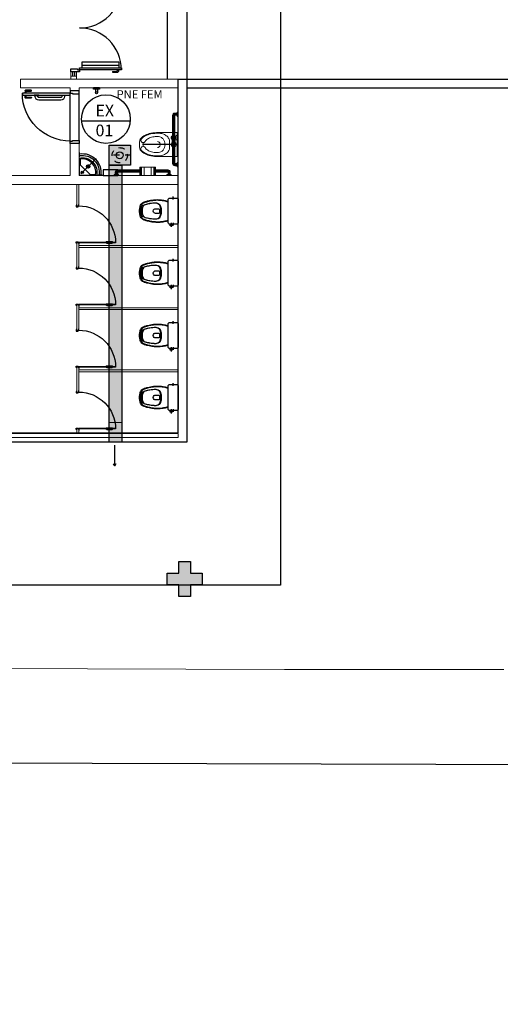
# Model space of a CAD drawing. Units: millimetres. Extents: x 2950 to 3452, y 1204 to 1430.
# Drawn here: x 3173 to 3181, y 1275 to 1292 of the extents above; entities that cross this region are included whole.
import ezdxf

# ---------------------------------------------------------------- set-up
doc = ezdxf.new("R2010")
doc.units = ezdxf.units.MM
for name, pattern in [('0149-11_REF-PE$0$HIDDEN2', [4.7625, 3.175, -1.5875]), ('CENTER2', [28.575, 19.05, -3.175, 3.175, -3.175]), ('CONTINU', [0]), ('CONTINUO', [0]), ('HIDDEN', [0.375, 0.25, -0.125])]:
    doc.linetypes.add(name, pattern=pattern)
for name, color, linetype in [('0149-11_REF-PE$0$ARQ-detalhe bloco', 1, 'Continuous'), ('A-SIMB', 2, 'Continuous'), ('AC EQUIPAMENTOS', 2, 'HIDDEN'), ('AC-DUTOS', 2, 'Continuous'), ('BASE ELETRICA', 253, 'Continuous'), ('BASE ELÉTRICA 2', 30, 'Continuous'), ('DETALHE', 7, 'Continuous'), ('E.2', 7, 'CONTINUO'), ('Passeio', 1, 'Continuous'), ('PILAR', 143, 'CONTINUO'), ('TR txt', 3, 'Continuous'), ('TUB', 1, 'Continuous')]:
    doc.layers.add(name, color=color, linetype=linetype)
for name, color, linetype, lineweight in [('A-DUTO-VC', 2, 'Continuous', 30), ('ARQ-GRADIL', 32, 'Continuous', 15), ('EIXO', 2, 'CENTER2', 25)]:
    doc.layers.add(name, color=color, linetype=linetype, lineweight=lineweight)
doc.styles.add('80100 MET', font='romans.shx', dxfattribs={"height": 0.2})
doc.styles.add('ROMANS', font='romans', dxfattribs={"height": 0.2})

# ---------------------------------------------------------------- blocks, each defined once
blk = doc.blocks.new('0149-11_REF-PE$0$Bacia caixa acop PLAN')
for points in [[(0, -0.185), (0.205, -0.185, 0.059373), (0.21, -0.184, 0.333509), (0.222, -0.169), (0.222, -0.151), (0.222, -0.119), (0.222, -0.109), (0.225, -0.109, 0.252251), (0.225, -0.109, 0.160103), (0.228, -0.1, 0.160103), (0.225, -0.091, 0.252251), (0.225, -0.091), (0.222, -0.091), (0.222, -0.032, 0.327853), (0.207, -0.015, 0.087637), (0.204, -0.015), (0, -0.015), (-0.204, -0.015, 0.087637), (-0.207, -0.015, 0.327853), (-0.222, -0.032), (-0.222, -0.091), (-0.225, -0.091, 0.252251), (-0.225, -0.091, 0.160103), (-0.228, -0.1, 0.160103), (-0.225, -0.109, 0.252251), (-0.225, -0.109), (-0.222, -0.109), (-0.222, -0.119), (-0.236, -0.119), (-0.236, -0.117), (-0.252, -0.117), (-0.252, -0.135), (-0.252, -0.153), (-0.236, -0.153), (-0.236, -0.151), (-0.222, -0.151), (-0.222, -0.169, 0.333509), (-0.21, -0.184, 0.059373), (-0.205, -0.185)], [(0, -0.306, 0.041331), (-0.061, -0.311, 0.129345), (-0.104, -0.328, 0.234638), (-0.14, -0.4, 0.044666), (-0.132, -0.501, 0.031515), (-0.114, -0.581, 0.151063), (-0.095, -0.614, 0.148094), (-0.059, -0.634, 0.031073), (-0.045, -0.636, 0.035055), (0, -0.641, 0.035055), (0.045, -0.636, 0.031073), (0.059, -0.634, 0.148094), (0.095, -0.614, 0.151063), (0.114, -0.581, 0.031515), (0.132, -0.501, 0.044666), (0.14, -0.4, 0.234638), (0.104, -0.328, 0.129345), (0.061, -0.311, 0.041331)], [(-0.04, -0.406, 0.164444), (-0.032, -0.43, 0.245936), (0, -0.445, 0.245936), (0.032, -0.43, 0.164444), (0.04, -0.406), (0.04, -0.341, 0.108885), (-0.04, -0.341)]]:
    blk.add_lwpolyline(points, format="xyb", close=True)
for points in [[(-0.236, -0.119), (-0.236, -0.135), (-0.236, -0.151)], [(-0.222, -0.119), (-0.222, -0.151)], [(0.222, -0.091), (0.222, -0.109)], [(0.224, -0.108), (0.224, -0.1), (0.224, -0.092)]]:
    blk.add_lwpolyline(points)
blk.add_lwpolyline([(-0.167, -0.185, -0.003882), (-0.176, -0.22, 0.024258), (-0.191, -0.3, 0.02486), (-0.194, -0.35, 0.033324), (-0.194, -0.4, 0.02486), (-0.191, -0.44, 0.012268), (-0.184, -0.49, 0.015806), (-0.172, -0.54, 0.026699), (-0.157, -0.59, 0.021919), (-0.15, -0.61, 0.174675), (-0.1, -0.659, 0.045452), (-0.07, -0.668, 0.022856), (-0.057, -0.671, 0.041289), (-0.03, -0.675, 0.052091), (-0.023, -0.676, 0.04333), (0, -0.676, 0.04333), (0.023, -0.676, 0.052091), (0.03, -0.675, 0.041289), (0.057, -0.671, 0.022856), (0.07, -0.668, 0.045452), (0.1, -0.659, 0.174675), (0.15, -0.61, 0.021919), (0.157, -0.59, 0.026699), (0.172, -0.54, 0.015806), (0.184, -0.49, 0.012268), (0.191, -0.44, 0.02486), (0.194, -0.4, 0.033324), (0.194, -0.35, 0.02486), (0.191, -0.3, 0.024258), (0.176, -0.22, -0.003882), (0.167, -0.185)], format="xyb")
at = {"layer": '0149-11_REF-PE$0$ARQ-detalhe bloco'}
for p, q in [((-0.199, -0.135), (-0.272, -0.135)), ((-0.199, -0.1), (-0.246, -0.1)), ((0.199, -0.1), (0.246, -0.1))]:
    blk.add_line(p, q, dxfattribs=at)
for points in [[(-0.224, -0.108), (-0.224, -0.1), (-0.224, -0.092)], [(-0.222, -0.091), (-0.222, -0.109)]]:
    blk.add_lwpolyline(points, dxfattribs=at)
blk.add_lwpolyline([(0.155, -0.188, 0.003849), (0.165, -0.223, -0.027799), (0.18, -0.313, -0.018883), (0.183, -0.351, -0.033646), (0.182, -0.399, -0.016781), (0.18, -0.426, -0.015438), (0.172, -0.488, -0.023716), (0.154, -0.561, -0.013571), (0.146, -0.586, -0.02186), (0.139, -0.605, -0.173345), (0.095, -0.648, -0.045814), (0.067, -0.656, -0.024058), (0.055, -0.659, -0.042614), (0.029, -0.663, -0.066108), (0.023, -0.664, -0.047154), (0, -0.664, -0.047154), (-0.023, -0.664, -0.066108), (-0.029, -0.663, -0.042614), (-0.055, -0.659, -0.024058), (-0.067, -0.656, -0.045814), (-0.095, -0.648, -0.173345), (-0.139, -0.605, -0.02186), (-0.146, -0.586, -0.013571), (-0.154, -0.561, -0.023716), (-0.172, -0.488, -0.015438), (-0.18, -0.426, -0.016781), (-0.182, -0.399, -0.033646), (-0.183, -0.351, -0.018883), (-0.18, -0.313, -0.027799), (-0.165, -0.223, 0.003849), (-0.155, -0.188)], format="xyb", dxfattribs=at)
blk.add_lwpolyline([(0, -0.312, -0.041434), (0.06, -0.317, -0.129651), (0.1, -0.332, -0.234583), (0.135, -0.4, -0.044678), (0.126, -0.5, -0.031614), (0.108, -0.58, -0.152477), (0.091, -0.61, -0.148725), (0.057, -0.628, -0.031624), (0.044, -0.63, -0.035113), (0, -0.634, -0.035113), (-0.044, -0.63, -0.031624), (-0.057, -0.628, -0.148725), (-0.091, -0.61, -0.152477), (-0.108, -0.58, -0.031614), (-0.126, -0.5, -0.044678), (-0.135, -0.4, -0.234583), (-0.1, -0.332, -0.129651), (-0.06, -0.317, -0.041434)], format="xyb", close=True, dxfattribs=at)
blk = doc.blocks.new('0149-11_REF-PE$0$PM60 PLAN')
blk.add_lwpolyline([(-0.63, 0.633), (-0.63, 0.004), (-0.62, 0.004), (-0.62, 0.633)], close=True)
for points in [[(-0.64, -0.027), (-0.64, -0.039, 0.414214), (-0.638, -0.04), (-0.616, -0.04, 0.414214), (-0.615, -0.039), (-0.615, -0.009, 0.414214), (-0.616, -0.007), (-0.63, -0.007), (-0.63, 0.004, 0.414214), (-0.631, 0.005), (-0.653, 0.005, 0.414214), (-0.655, 0.004), (-0.655, 0.003)], [(0.01, -0.027), (0.01, -0.039, -0.414214), (0.009, -0.04), (-0.013, -0.04, -0.414214), (-0.015, -0.039), (-0.015, -0.009, -0.414214), (-0.013, -0.007), (0, -0.007), (0, 0.004, -0.414214), (0.001, 0.005), (0.023, 0.005, -0.414214), (0.025, 0.004), (0.025, 0.003)]]:
    blk.add_lwpolyline(points, format="xyb")
at = {"layer": '0149-11_REF-PE$0$ARQ-detalhe bloco'}
for p, q in [((-0.64, 0.483), (-0.64, 0.574)), ((-0.61, 0.483), (-0.61, 0.574))]:
    blk.add_line(p, q, dxfattribs=at)
for centre, start, end in [((-0.63, 0.574), 90, 180), ((-0.62, 0.574), 0, 90), ((-0.63, 0.483), 180, 270), ((-0.62, 0.483), 270, 0)]:
    blk.add_arc(centre, 0.01, start, end, dxfattribs=at)
at = {"layer": '0149-11_REF-PE$0$ARQ-detalhe bloco', "linetype": '0149-11_REF-PE$0$HIDDEN2'}
blk.add_arc((-0.63, 0.004), 0.63, 0, 90, dxfattribs=at)
blk = doc.blocks.new('BARRA_BACIA')
at = {"lineweight": 0, "extrusion": (0, 0, -1)}
for p, q in [((181.896, 48.129), (181.896, 48.111)), ((181.896, 48.111), (181.971, 48.111)), ((181.914, 48.111), (181.914, 48.067)), ((181.914, 48.111), (181.914, 48.067)), ((181.914, 48.111), (181.914, 48.067)), ((181.914, 48.111), (181.914, 48.067)), ((181.914, 48.111), (181.914, 48.067)), ((181.914, 48.111), (181.914, 48.067)), ((181.914, 48.111), (181.914, 48.067)), ((181.952, 48.111), (181.952, 48.067)), ((181.952, 48.111), (181.952, 48.067)), ((181.952, 48.111), (181.952, 48.067)), ((181.952, 48.111), (181.952, 48.067)), ((181.952, 48.111), (181.952, 48.067)), ((181.952, 48.111), (181.952, 48.067)), ((181.952, 48.111), (181.952, 48.067)), ((181.952, 48.067), (182.777, 48.067)), ((181.952, 48.029), (182.777, 48.029)), ((181.952, 48.029), (182.777, 48.029)), ((181.952, 48.029), (182.777, 48.029)), ((181.952, 48.029), (182.777, 48.029)), ((181.952, 48.029), (182.777, 48.029)), ((181.952, 48.029), (182.777, 48.029)), ((181.952, 48.029), (182.777, 48.029)), ((181.971, 48.129), (181.971, 48.111)), ((182.313, 48.073), (182.325, 48.073)), ((182.313, 48.023), (182.325, 48.023)), ((182.325, 48.073), (182.325, 48.067)), ((182.325, 48.07), (182.337, 48.07)), ((182.325, 48.029), (182.325, 48.023)), ((182.325, 48.026), (182.337, 48.026)), ((182.337, 48.073), (182.337, 48.067)), ((182.35, 48.073), (182.337, 48.073)), ((182.337, 48.029), (182.337, 48.023)), ((182.35, 48.023), (182.337, 48.023)), ((182.35, 48.073), (182.35, 48.067)), ((182.35, 48.07), (182.421, 48.07)), ((182.35, 48.029), (182.35, 48.023)), ((182.35, 48.026), (182.421, 48.026)), ((182.358, 48.107), (182.358, 48.092)), ((182.433, 48.107), (182.358, 48.107)), ((182.371, 48.088), (182.371, 48.07)), ((182.371, 48.026), (182.371, 48.014)), ((182.374, 48.088), (182.374, 48.076)), ((182.374, 48.017), (182.374, 48.012)), ((182.377, 48.073), (182.389, 48.073)), ((182.377, 48.02), (182.389, 48.02)), ((182.392, 48.086), (182.392, 48.076)), ((182.392, 48.017), (182.392, 48.008)), ((182.399, 48.086), (182.399, 48.076)), ((182.399, 48.017), (182.399, 48.008)), ((182.402, 48.073), (182.414, 48.073)), ((182.402, 48.02), (182.414, 48.02)), ((182.417, 48.088), (182.417, 48.076)), ((182.417, 48.017), (182.417, 48.012)), ((182.421, 48.088), (182.421, 48.07)), ((182.421, 48.026), (182.421, 48.014)), ((182.433, 48.107), (182.433, 48.092)), ((182.758, 48.129), (182.758, 48.111)), ((182.758, 48.129), (182.758, 48.111)), ((182.758, 48.129), (182.758, 48.111)), ((182.758, 48.129), (182.758, 48.111)), ((182.758, 48.129), (182.758, 48.111)), ((182.758, 48.129), (182.758, 48.111)), ((182.758, 48.129), (182.758, 48.111)), ((182.758, 48.111), (182.833, 48.111)), ((182.758, 48.111), (182.833, 48.111)), ((182.758, 48.111), (182.833, 48.111)), ((182.758, 48.111), (182.833, 48.111)), ((182.758, 48.111), (182.833, 48.111)), ((182.758, 48.111), (182.833, 48.111)), ((182.758, 48.111), (182.833, 48.111)), ((182.777, 48.111), (182.777, 48.067)), ((182.777, 48.111), (182.777, 48.067)), ((182.777, 48.111), (182.777, 48.067)), ((182.777, 48.111), (182.777, 48.067)), ((182.777, 48.111), (182.777, 48.067)), ((182.777, 48.111), (182.777, 48.067)), ((182.777, 48.111), (182.777, 48.067)), ((182.814, 48.111), (182.814, 48.067)), ((182.814, 48.111), (182.814, 48.067)), ((182.814, 48.111), (182.814, 48.067)), ((182.814, 48.111), (182.814, 48.067)), ((182.814, 48.111), (182.814, 48.067)), ((182.814, 48.111), (182.814, 48.067)), ((182.814, 48.111), (182.814, 48.067)), ((182.833, 48.129), (182.833, 48.111)), ((182.833, 48.129), (182.833, 48.111)), ((182.833, 48.129), (182.833, 48.111)), ((182.833, 48.129), (182.833, 48.111)), ((182.833, 48.129), (182.833, 48.111)), ((182.833, 48.129), (182.833, 48.111)), ((182.833, 48.129), (182.833, 48.111)), ((182.243, 47.528), (182.311, 47.528))]:
    blk.add_line(p, q, dxfattribs=at)
at = {"linetype": 'Continuous', "lineweight": 0, "extrusion": (0, 0, -1)}
for p, q in [((181.921, 48.111), (181.921, 48.067)), ((181.933, 48.111), (181.933, 48.067)), ((181.945, 48.111), (181.945, 48.067)), ((181.952, 48.06), (182.777, 48.06)), ((181.952, 48.048), (182.777, 48.048)), ((181.952, 48.036), (182.777, 48.036)), ((182.784, 48.111), (182.784, 48.067)), ((182.796, 48.111), (182.796, 48.067)), ((182.807, 48.111), (182.807, 48.067))]:
    blk.add_line(p, q, dxfattribs=at)
at = {"lineweight": 0}
for points in [[(182.483, 48.067), (182.483, 48.107), (182.071, 48.107), (182.071, 48.067)], [(182.291, 48.067), (182.289, 48.07), (182.264, 48.07), (182.263, 48.067)], [(182.263, 48.029), (182.264, 48.026), (182.289, 48.026), (182.291, 48.029)]]:
    blk.add_lwpolyline(points, dxfattribs=at)
for points in [[(182.071, 47.789, 0.049648), (182.084, 47.658, 0.06346), (182.116, 47.561, 0.103485), (182.174, 47.486, 0.178458), (182.227, 47.467), (182.327, 47.467, 0.178458), (182.379, 47.486, 0.103485), (182.437, 47.561, 0.06346), (182.47, 47.658, 0.049648), (182.483, 47.789), (182.483, 48.029)], [(182.071, 48.029), (182.071, 47.789, 0.049648)], [(182.227, 47.775, -0.111064), (182.231, 47.791, -0.102841), (182.241, 47.806, -0.093011), (182.257, 47.815, -0.087082), (182.277, 47.818, -0.087082), (182.296, 47.815, -0.093011), (182.312, 47.806, -0.102841), (182.323, 47.791, -0.111064), (182.327, 47.775)]]:
    blk.add_lwpolyline(points, format="xyb", dxfattribs=at)
blk.add_lwpolyline([(182.371, 47.496, 0.103485), (182.426, 47.567, 0.06346), (182.458, 47.661, 0.049648), (182.471, 47.789, 0.075858), (182.459, 47.864, 0.086069), (182.428, 47.923, 0.105985), (182.38, 47.966, 0.126201), (182.327, 47.979), (182.227, 47.979, 0.126201), (182.174, 47.966, 0.105985), (182.125, 47.923, 0.086069), (182.095, 47.864, 0.075858), (182.083, 47.789, 0.049648), (182.096, 47.661, 0.06346), (182.128, 47.567, 0.103485), (182.182, 47.496, 0.097511), (182.196, 47.49, 0.09808), (182.212, 47.49, 0.098895), (182.226, 47.495, 0.099479), (182.237, 47.506, 0.099479), (182.242, 47.52, 0.098895), (182.242, 47.535, 0.09808), (182.236, 47.549, 0.097511), (182.226, 47.56, -0.102445), (182.18, 47.606, -0.077884), (182.151, 47.672, -0.065096), (182.14, 47.757, -0.024284), (182.142, 47.789, -0.115331), (182.152, 47.831, -0.103946), (182.181, 47.869, -0.091071), (182.224, 47.893, -0.083675), (182.277, 47.902, -0.083675), (182.33, 47.893, -0.091071), (182.372, 47.869, -0.103946), (182.402, 47.831, -0.115331), (182.412, 47.789, -0.024284), (182.413, 47.757, -0.065096), (182.402, 47.672, -0.077884), (182.373, 47.606, -0.102445), (182.328, 47.56, 0.097511), (182.317, 47.549, 0.09808), (182.311, 47.535, 0.098895), (182.311, 47.52, 0.099479), (182.317, 47.506, 0.099479), (182.328, 47.495, 0.098895), (182.342, 47.49, 0.09808), (182.357, 47.49, 0.097511)], format="xyb", close=True, dxfattribs=at)
for centre, radius, start, end in [((182.277, 48.048), 0.0437, 25.3769, 154.6231), ((182.277, 48.048), 0.0437, 205.3769, 334.6231), ((182.277, 48.048), 0.025, 48.5904, 131.4096), ((182.277, 48.048), 0.025, 228.5904, 311.4096), ((182.396, 48.201), 0.116, 251.0754, 288.9246), ((182.405, 48.048), 0.0406, 147.7958, 152.5136), ((182.405, 48.048), 0.0406, 207.4864, 212.2042), ((182.396, 48.061), 0.0531, 241.9275, 298.0725), ((182.377, 48.076), 0.00313, 180, 270), ((182.377, 48.017), 0.00313, 90, 180), ((182.389, 48.076), 0.00313, 270, 360), ((182.389, 48.017), 0.00313, 360, 90), ((182.402, 48.076), 0.00313, 180, 270), ((182.402, 48.017), 0.00313, 90, 180), ((182.414, 48.076), 0.00313, 270, 360), ((182.414, 48.017), 0.00313, 360, 90), ((182.386, 48.048), 0.0406, 27.4869, 32.2048), ((182.386, 48.048), 0.0406, 327.7952, 332.5131)]:
    blk.add_arc(centre, radius, start, end, dxfattribs=at)
at = {"lineweight": 0, "extrusion": (0, 0, -1)}
for centre, major_axis, start_param, end_param in [((181.952, 48.067), (-0.0265, 0.0265), 3.926991, 5.497787), ((182.777, 48.067), (0.0265, 0.0265), 0.785398, 2.356194)]:
    blk.add_ellipse(centre, major_axis=major_axis, ratio=1, start_param=start_param, end_param=end_param, dxfattribs=at)
at = {"linetype": 'Continuous', "lineweight": 0}
for points, knots in [([(181.921, 48.067), (181.921, 48.065), (181.922, 48.061), (181.923, 48.055), (181.926, 48.05), (181.93, 48.046), (181.934, 48.042), (181.939, 48.039), (181.944, 48.037), (181.948, 48.036), (181.951, 48.036), (181.952, 48.036)], [1.570796, 1.570796, 1.570796, 1.570796, 1.760446, 1.950096, 2.139745, 2.329395, 2.519045, 2.708694, 2.898344, 3.019968, 3.141593, 3.141593, 3.141593, 3.141593]), ([(181.933, 48.067), (181.933, 48.066), (181.933, 48.063), (181.935, 48.059), (181.937, 48.056), (181.939, 48.053), (181.943, 48.05), (181.946, 48.049), (181.949, 48.048), (181.951, 48.048), (181.952, 48.048)], [1.570796, 1.570796, 1.570796, 1.570796, 1.784975, 1.999154, 2.213333, 2.427512, 2.641691, 2.85587, 2.998731, 3.141593, 3.141593, 3.141593, 3.141593]), ([(181.945, 48.067), (181.945, 48.066), (181.945, 48.066), (181.945, 48.065), (181.945, 48.064), (181.946, 48.064), (181.946, 48.063), (181.946, 48.062), (181.947, 48.062), (181.947, 48.061), (181.948, 48.061), (181.949, 48.061), (181.949, 48.06), (181.95, 48.06), (181.951, 48.06), (181.952, 48.06), (181.952, 48.06)], [1.570796, 1.570796, 1.570796, 1.570796, 1.722304, 1.79197, 1.94294, 2.007313, 2.158323, 2.221135, 2.372115, 2.435276, 2.586247, 2.64936, 2.800355, 2.864333, 3.002963, 3.141593, 3.141593, 3.141593, 3.141593]), ([(182.777, 48.036), (182.779, 48.036), (182.783, 48.037), (182.788, 48.038), (182.793, 48.041), (182.798, 48.045), (182.802, 48.049), (182.805, 48.054), (182.806, 48.059), (182.807, 48.063), (182.807, 48.066), (182.807, 48.067)], [3.141593, 3.141593, 3.141593, 3.141593, 3.331242, 3.520892, 3.710542, 3.900191, 4.089841, 4.279491, 4.46914, 4.590765, 4.712389, 4.712389, 4.712389, 4.712389]), ([(182.777, 48.048), (182.778, 48.048), (182.779, 48.048), (182.782, 48.049), (182.784, 48.049), (182.786, 48.05), (182.788, 48.052), (182.79, 48.053), (182.791, 48.055), (182.793, 48.057), (182.794, 48.059), (182.795, 48.061), (182.795, 48.063), (182.796, 48.065), (182.796, 48.066), (182.796, 48.067)], [3.141593, 3.141593, 3.141593, 3.141593, 3.313236, 3.35459, 3.526219, 3.697847, 3.728037, 3.899657, 4.071276, 4.113933, 4.285577, 4.457222, 4.486631, 4.59951, 4.712389, 4.712389, 4.712389, 4.712389]), ([(182.777, 48.06), (182.777, 48.06), (182.778, 48.06), (182.778, 48.06), (182.779, 48.06), (182.779, 48.06), (182.78, 48.06), (182.78, 48.061), (182.781, 48.061), (182.781, 48.061), (182.782, 48.062), (182.782, 48.062), (182.783, 48.063), (182.783, 48.063), (182.783, 48.064), (182.783, 48.065), (182.784, 48.065), (182.784, 48.066), (182.784, 48.066), (182.784, 48.067), (182.784, 48.067)], [3.141593, 3.141593, 3.141593, 3.141593, 3.25485, 3.319089, 3.362794, 3.505557, 3.543328, 3.683517, 3.717998, 3.758433, 3.901001, 4.043569, 4.10455, 4.145012, 4.288527, 4.425976, 4.469635, 4.511139, 4.611764, 4.712389, 4.712389, 4.712389, 4.712389])]:
    blk.add_open_spline(points, degree=3, knots=knots, dxfattribs=at)
at = {"layer": 'EIXO'}
blk.add_line((182.277, 48.114), (182.277, 47.516), dxfattribs=at)
blk = doc.blocks.new('barra vert.')
for p, q in [((-1.862, 6.953), (-1.862, 6.973)), ((-1.862, 6.973), (-1.762, 6.973)), ((-1.831, 6.973), (-1.831, 7.031)), ((-1.793, 6.973), (-1.793, 7.031)), ((-1.762, 6.973), (-1.762, 6.953))]:
    blk.add_line(p, q)
blk.add_lwpolyline([(-1.862, 6.953), (-1.762, 6.953)])
blk.add_circle((-1.812, 7.033), 0.019)
blk = doc.blocks.new('BARRA 1')
at = {"lineweight": 0, "extrusion": (0, 0, -1)}
for p, q in [((181.746, 47.979), (181.764, 47.979)), ((181.746, 47.979), (181.764, 47.979)), ((181.746, 47.979), (181.764, 47.979)), ((181.746, 47.979), (181.764, 47.979)), ((181.746, 47.979), (181.764, 47.979)), ((181.746, 47.979), (181.764, 47.979)), ((181.746, 47.979), (181.764, 47.979)), ((181.746, 47.904), (181.764, 47.904)), ((181.746, 47.904), (181.764, 47.904)), ((181.746, 47.904), (181.764, 47.904)), ((181.746, 47.904), (181.764, 47.904)), ((181.746, 47.904), (181.764, 47.904)), ((181.746, 47.904), (181.764, 47.904)), ((181.746, 47.904), (181.764, 47.904)), ((181.764, 47.979), (181.764, 47.904)), ((181.764, 47.979), (181.764, 47.904)), ((181.764, 47.979), (181.764, 47.904)), ((181.764, 47.979), (181.764, 47.904)), ((181.764, 47.979), (181.764, 47.904)), ((181.764, 47.979), (181.764, 47.904)), ((181.764, 47.979), (181.764, 47.904)), ((181.764, 47.961), (181.806, 47.961)), ((181.764, 47.961), (181.806, 47.961)), ((181.764, 47.961), (181.806, 47.961)), ((181.764, 47.961), (181.806, 47.961)), ((181.764, 47.961), (181.806, 47.961)), ((181.764, 47.961), (181.806, 47.961)), ((181.764, 47.961), (181.806, 47.961)), ((181.764, 47.923), (181.806, 47.923)), ((181.764, 47.923), (181.806, 47.923)), ((181.764, 47.923), (181.806, 47.923)), ((181.764, 47.923), (181.806, 47.923)), ((181.764, 47.923), (181.806, 47.923)), ((181.764, 47.923), (181.806, 47.923)), ((181.764, 47.923), (181.806, 47.923)), ((181.806, 47.923), (181.806, 47.707)), ((181.843, 47.923), (181.843, 47.707)), ((181.843, 47.923), (181.843, 47.707)), ((181.843, 47.923), (181.843, 47.707)), ((181.843, 47.923), (181.843, 47.707)), ((181.843, 47.923), (181.843, 47.707)), ((181.843, 47.923), (181.843, 47.707)), ((181.843, 47.923), (181.843, 47.707)), ((181.806, 47.442), (181.806, 47.058)), ((181.806, 47.442), (181.806, 47.058)), ((181.806, 47.442), (181.806, 47.058)), ((181.806, 47.442), (181.806, 47.058)), ((181.806, 47.442), (181.806, 47.058)), ((181.806, 47.442), (181.806, 47.058)), ((181.843, 47.442), (181.843, 47.058)), ((181.843, 47.442), (181.843, 47.058)), ((181.843, 47.442), (181.843, 47.058)), ((181.843, 47.442), (181.843, 47.058)), ((181.843, 47.442), (181.843, 47.058)), ((181.843, 47.442), (181.843, 47.058)), ((181.843, 47.442), (181.843, 47.058)), ((181.746, 47.077), (181.764, 47.077)), ((181.746, 47.077), (181.764, 47.077)), ((181.746, 47.077), (181.764, 47.077)), ((181.746, 47.077), (181.764, 47.077)), ((181.746, 47.077), (181.764, 47.077)), ((181.746, 47.077), (181.764, 47.077)), ((181.746, 47.077), (181.764, 47.077)), ((181.746, 47.002), (181.764, 47.002)), ((181.746, 47.002), (181.764, 47.002)), ((181.746, 47.002), (181.764, 47.002)), ((181.746, 47.002), (181.764, 47.002)), ((181.746, 47.002), (181.764, 47.002)), ((181.746, 47.002), (181.764, 47.002)), ((181.746, 47.002), (181.764, 47.002)), ((181.764, 47.077), (181.764, 47.002)), ((181.764, 47.077), (181.764, 47.002)), ((181.764, 47.077), (181.764, 47.002)), ((181.764, 47.077), (181.764, 47.002)), ((181.764, 47.077), (181.764, 47.002)), ((181.764, 47.077), (181.764, 47.002)), ((181.764, 47.077), (181.764, 47.002)), ((181.764, 47.058), (181.806, 47.058)), ((181.764, 47.058), (181.806, 47.058)), ((181.764, 47.058), (181.806, 47.058)), ((181.764, 47.058), (181.806, 47.058)), ((181.764, 47.058), (181.806, 47.058)), ((181.764, 47.058), (181.806, 47.058)), ((181.764, 47.058), (181.806, 47.058)), ((181.764, 47.021), (181.806, 47.021)), ((181.764, 47.021), (181.806, 47.021)), ((181.764, 47.021), (181.806, 47.021)), ((181.764, 47.021), (181.806, 47.021)), ((181.764, 47.021), (181.806, 47.021)), ((181.764, 47.021), (181.806, 47.021)), ((181.764, 47.021), (181.806, 47.021))]:
    blk.add_line(p, q, dxfattribs=at)
at = {"linetype": 'Continuous', "lineweight": 0, "extrusion": (0, 0, -1)}
for p, q in [((181.764, 47.954), (181.806, 47.954)), ((181.764, 47.942), (181.806, 47.942)), ((181.764, 47.93), (181.806, 47.93)), ((181.813, 47.923), (181.813, 47.707)), ((181.825, 47.923), (181.825, 47.707)), ((181.836, 47.923), (181.836, 47.707)), ((181.813, 47.442), (181.813, 47.058)), ((181.825, 47.442), (181.825, 47.058)), ((181.836, 47.442), (181.836, 47.058)), ((181.764, 47.051), (181.806, 47.051)), ((181.764, 47.039), (181.806, 47.039)), ((181.764, 47.028), (181.806, 47.028))]:
    blk.add_line(p, q, dxfattribs=at)
at = {"lineweight": 0}
for p, q in [((181.746, 47.707), (181.888, 47.707)), ((181.888, 47.707), (181.888, 47.442)), ((181.746, 47.442), (181.888, 47.442))]:
    blk.add_line(p, q, dxfattribs=at)
at = {"linetype": 'Continuous', "lineweight": 0}
for p, q in [((181.746, 47.703), (181.888, 47.703)), ((181.746, 47.697), (181.888, 47.697)), ((181.746, 47.681), (181.888, 47.681)), ((181.746, 47.635), (181.888, 47.635)), ((181.746, 47.513), (181.888, 47.513)), ((181.746, 47.468), (181.888, 47.468)), ((181.746, 47.452), (181.888, 47.452)), ((181.746, 47.446), (181.888, 47.446))]:
    blk.add_line(p, q, dxfattribs=at)
at = {"lineweight": 0}
for centre, major_axis in [((181.806, 47.923), (0.0265, -0.0265)), ((181.806, 47.058), (-0.0265, -0.0265))]:
    blk.add_ellipse(centre, major_axis=major_axis, ratio=1, start_param=0.785398, end_param=2.356194, dxfattribs=at)
at = {"linetype": 'Continuous', "lineweight": 0}
for points, knots in [([(181.806, 47.954), (181.808, 47.954), (181.812, 47.953), (181.817, 47.952), (181.823, 47.949), (181.827, 47.945), (181.831, 47.941), (181.834, 47.936), (181.836, 47.931), (181.836, 47.927), (181.836, 47.924), (181.836, 47.923)], [1.570796, 1.570796, 1.570796, 1.570796, 1.760446, 1.950096, 2.139745, 2.329395, 2.519045, 2.708694, 2.898344, 3.019968, 3.141593, 3.141593, 3.141593, 3.141593]), ([(181.806, 47.942), (181.807, 47.942), (181.81, 47.942), (181.814, 47.94), (181.817, 47.938), (181.82, 47.935), (181.823, 47.932), (181.824, 47.929), (181.825, 47.926), (181.825, 47.924), (181.825, 47.923)], [1.570796, 1.570796, 1.570796, 1.570796, 1.784975, 1.999154, 2.213333, 2.427512, 2.641691, 2.85587, 2.998731, 3.141593, 3.141593, 3.141593, 3.141593]), ([(181.806, 47.93), (181.806, 47.93), (181.807, 47.93), (181.808, 47.93), (181.808, 47.93), (181.809, 47.929), (181.81, 47.929), (181.81, 47.929), (181.811, 47.928), (181.811, 47.927), (181.812, 47.927), (181.812, 47.926), (181.813, 47.926), (181.813, 47.925), (181.813, 47.924), (181.813, 47.923), (181.813, 47.923)], [1.570796, 1.570796, 1.570796, 1.570796, 1.722304, 1.79197, 1.94294, 2.007313, 2.158323, 2.221135, 2.372115, 2.435276, 2.586247, 2.64936, 2.800355, 2.864333, 3.002963, 3.141593, 3.141593, 3.141593, 3.141593]), ([(181.836, 47.058), (181.836, 47.056), (181.836, 47.052), (181.835, 47.047), (181.832, 47.042), (181.828, 47.037), (181.824, 47.033), (181.819, 47.03), (181.814, 47.029), (181.81, 47.028), (181.807, 47.028), (181.806, 47.028)], [3.141593, 3.141593, 3.141593, 3.141593, 3.331242, 3.520892, 3.710542, 3.900191, 4.089841, 4.279491, 4.46914, 4.590765, 4.712389, 4.712389, 4.712389, 4.712389]), ([(181.825, 47.058), (181.825, 47.057), (181.825, 47.056), (181.824, 47.053), (181.823, 47.051), (181.822, 47.049), (181.821, 47.047), (181.82, 47.045), (181.818, 47.044), (181.816, 47.042), (181.814, 47.041), (181.812, 47.04), (181.81, 47.04), (181.808, 47.039), (181.807, 47.039), (181.806, 47.039)], [3.141593, 3.141593, 3.141593, 3.141593, 3.313236, 3.35459, 3.526219, 3.697847, 3.728037, 3.899657, 4.071276, 4.113933, 4.285577, 4.457222, 4.486631, 4.59951, 4.712389, 4.712389, 4.712389, 4.712389]), ([(181.813, 47.058), (181.813, 47.058), (181.813, 47.057), (181.813, 47.057), (181.813, 47.056), (181.813, 47.056), (181.812, 47.055), (181.812, 47.055), (181.812, 47.054), (181.812, 47.054), (181.811, 47.053), (181.81, 47.053), (181.81, 47.052), (181.81, 47.052), (181.809, 47.052), (181.808, 47.051), (181.808, 47.051), (181.807, 47.051), (181.807, 47.051), (181.806, 47.051), (181.806, 47.051)], [3.141593, 3.141593, 3.141593, 3.141593, 3.25485, 3.319089, 3.362794, 3.505557, 3.543328, 3.683517, 3.717998, 3.758433, 3.901001, 4.043569, 4.10455, 4.145012, 4.288527, 4.425976, 4.469635, 4.511139, 4.611764, 4.712389, 4.712389, 4.712389, 4.712389])]:
    blk.add_open_spline(points, degree=3, knots=knots, dxfattribs=at)
blk = doc.blocks.new('LAV. PNE')
for p, q in [((181.479, 46.173), (181.479, 45.873)), ((181.51, 45.904), (181.773, 46.166)), ((181.479, 46.078), (181.684, 45.873)), ((181.779, 45.873), (181.479, 45.873))]:
    blk.add_line(p, q)
at = {"extrusion": (0, 0, -1)}
for points in [[(-181.479, 46.268), (-181.488, 46.268), (-181.488, 46.193), (-181.479, 46.193)], [(-181.799, 45.873), (-181.799, 45.882), (-181.874, 45.882), (-181.874, 45.873)]]:
    blk.add_lwpolyline(points, dxfattribs=at)
blk.add_lwpolyline([(181.499, 46.058), (181.499, 46.156, -0.511579), (181.763, 45.893), (181.664, 45.893)], format="xyb")
for points in [[(181.637, 46, 1), (181.637, 46.06, 1)], [(181.637, 46.008, -0.414214), (181.615, 46.03, -0.414214), (181.637, 46.053, -0.414214), (181.66, 46.03, -0.414214)], [(181.536, 45.909, 1), (181.536, 45.949, 1)]]:
    blk.add_lwpolyline(points, format="xyb", close=True)
for radius, start, end in [(0.25, 346.8838, 103.1162), (0.32, 351.5263, 98.5079), (0.29, 350.6417, 99.3962)]:
    blk.add_arc((181.536, 45.929), radius, start, end)
blk = doc.blocks.new('0149-11_REF-PE$0$PM80-15 Deficiente PLAN')
for points in [[(0.04, 0.15), (0.04, 0.97), (0.074, 0.97), (0.074, 0.15)], [(0.9, 0.15), (0.86, 0.15), (0.86, 0.11), (0.85, 0.11), (0.85, 0), (0.9, 0), (0.9, 0.15), (0.9, 0.15)]]:
    blk.add_lwpolyline(points, close=True)
blk.add_lwpolyline([(0, 0.15), (0.04, 0.15), (0.04, 0.11), (0.05, 0.11), (0.05, 0), (0, 0), (0, 0.15)])
at = {"layer": '0149-11_REF-PE$0$ARQ-detalhe bloco'}
for p, q in [((-0.01, 0.82), (-0.01, 0.915)), ((-0.002, 0.923), (0.027, 0.923)), ((0.027, 0.908), (0.005, 0.908)), ((0.005, 0.908), (0.005, 0.82)), ((0, 0.815), (-0.005, 0.815))]:
    blk.add_line(p, q, dxfattribs=at)
for points in [[(0.04, 0.933), (0.027, 0.933), (0.027, 0.898), (0.04, 0.898)], [(0.074, 0.933), (0.087, 0.933), (0.087, 0.898), (0.074, 0.898)]]:
    blk.add_lwpolyline(points, dxfattribs=at)
for points in [[(0.087, 0.908), (0.109, 0.908), (0.109, 0.82, 0.414214), (0.114, 0.815), (0.119, 0.815, 0.414214), (0.124, 0.82), (0.124, 0.915, 0.414214), (0.116, 0.923), (0.087, 0.923)], [(0.079, 0.25), (0.099, 0.25, 0.414214), (0.159, 0.31), (0.159, 0.69, 0.414214), (0.099, 0.75), (0.079, 0.75)], [(0.079, 0.295), (0.099, 0.295, 0.414214), (0.114, 0.31), (0.114, 0.69, 0.414214), (0.099, 0.705), (0.079, 0.705)]]:
    blk.add_lwpolyline(points, format="xyb", dxfattribs=at)
for points in [[(0.079, 0.765), (0.079, 0.69), (0.074, 0.69), (0.074, 0.765)], [(0.079, 0.235), (0.079, 0.31), (0.074, 0.31), (0.074, 0.235)]]:
    blk.add_lwpolyline(points, close=True, dxfattribs=at)
for centre, radius, start, end in [((-0.002, 0.915), 0.0075, 90, 180), ((-0.005, 0.82), 0.005, 180, 270), ((0, 0.82), 0.005, 270, 0)]:
    blk.add_arc(centre, radius, start, end, dxfattribs=at)
at = {"layer": '0149-11_REF-PE$0$ARQ-detalhe bloco', "linetype": '0149-11_REF-PE$0$HIDDEN2'}
blk.add_arc((0.04, 0.15), 0.82, 0, 90, dxfattribs=at)
blk = doc.blocks.new('0149-11_REF-PE$0$PM70x2-15 barra PLAN')
for points in [[(0.035, 0.865), (0.035, 0.15), (0.07, 0.15), (0.07, 0.865)], [(1.465, 0.865), (1.465, 0.15), (1.43, 0.15), (1.43, 0.865)], [(0.05, 0.115), (0.035, 0.115), (0.035, 0.15), (0, 0.15), (0, 0), (0.05, 0)], [(1.45, 0.115), (1.465, 0.115), (1.465, 0.15), (1.5, 0.15), (1.5, 0), (1.45, 0)]]:
    blk.add_lwpolyline(points, close=True)
at = {"layer": '0149-11_REF-PE$0$ARQ-detalhe bloco', "ltscale": 0.01}
for p, q in [((-0.005, 0.715), (-0.005, 0.805)), ((0.005, 0.715), (-0.005, 0.715)), ((0.035, 0.815), (0.005, 0.815)), ((0.005, 0.715), (0.005, 0.785)), ((0.035, 0.795), (0.015, 0.795)), ((1.465, 0.815), (1.495, 0.815)), ((1.465, 0.795), (1.485, 0.795)), ((1.495, 0.715), (1.495, 0.785)), ((1.495, 0.715), (1.505, 0.715)), ((1.505, 0.715), (1.505, 0.805))]:
    blk.add_line(p, q, dxfattribs=at)
at = {"layer": '0149-11_REF-PE$0$ARQ-detalhe bloco'}
for p, q in [((0.123, 0.19), (0.123, 0.825)), ((1.388, 0.19), (1.388, 0.825))]:
    blk.add_line(p, q, dxfattribs=at)
for points in [[(0.165, 0.19), (0.165, 0.825), (0.07, 0.825), (0.07, 0.19)], [(1.43, 0.19), (1.43, 0.825), (1.335, 0.825), (1.335, 0.19)]]:
    blk.add_lwpolyline(points, close=True, dxfattribs=at)
at = {"layer": '0149-11_REF-PE$0$ARQ-detalhe bloco', "linetype": '0149-11_REF-PE$0$HIDDEN2'}
for centre, start, end in [((0.035, 0.15), 0, 90), ((1.465, 0.15), 90, 180)]:
    blk.add_arc(centre, 0.715, start, end, dxfattribs=at)
at = {"layer": '0149-11_REF-PE$0$ARQ-detalhe bloco', "ltscale": 0.01}
for centre, start, end in [((0.005, 0.805), 90, 180), ((0.015, 0.785), 90, 180), ((1.485, 0.785), 0, 90), ((1.495, 0.805), 0, 90)]:
    blk.add_arc(centre, 0.01, start, end, dxfattribs=at)
blk = doc.blocks.new('SOCALÇADA')
at = {"layer": 'Passeio', "lineweight": 5, "flags": 128}
blk.add_lwpolyline([(2022.251, 2685.394), (2026.003, 2685.505), (2052.978, 2686.199), (2086.309, 2687.206)], dxfattribs=at)
blk = doc.blocks.new('PAREDE')
at = {"layer": 'BASE ELETRICA', "linetype": 'Continuous', "lineweight": 5}
blk.add_lwpolyline([(3277.785, 1695.855), (3272.885, 1695.855), (3272.885, 1695.923), (3277.785, 1695.923)], close=True, dxfattribs=at)
at = {"layer": 'BASE ELÉTRICA 2', "linetype": 'CONTINUO'}
for p, q in [((3277.785, 1701.981), (3277.935, 1701.981)), ((3277.785, 1695.931), (3277.785, 1701.981)), ((3277.935, 1695.781), (3277.935, 1701.981)), ((3272.735, 1695.931), (3276.14, 1695.931)), ((3272.835, 1695.781), (3277.935, 1695.781)), ((3276.14, 1695.931), (3277.785, 1695.931))]:
    blk.add_line(p, q, dxfattribs=at)
blk = doc.blocks.new('BLOCOPILARES')
at = {"layer": 'PILAR', "color": 6, "linetype": 'Continuous'}
blk.add_polyline3d([(673041.488, 7696347.5, 0), (673041.688, 7696347.5, 0), (673041.688, 7696347.7, 0), (673041.888, 7696347.7, 0), (673041.888, 7696347.5, 0), (673042.088, 7696347.5, 0), (673042.088, 7696347.3, 0), (673041.888, 7696347.3, 0), (673041.888, 7696347.1, 0), (673041.688, 7696347.1, 0), (673041.688, 7696347.3, 0), (673041.488, 7696347.3, 0)], close=True, dxfattribs=at)
blk = doc.blocks.new('SOPILARES')
at = {"layer": 'E.2', "color": 7, "lineweight": 5}
blk.add_blockref('BLOCOPILARES', (-563676.893, -7770101.201), dxfattribs=at)

msp = doc.modelspace()

# ---------------------------------------------------------------- hatches: boundary and pattern name
at = {"layer": 'ARQ-GRADIL'}
h = msp.add_hatch(dxfattribs=at)
h.set_pattern_fill('ANGLE', color=253)
h.set_pattern_definition([(0, (0, 0), (0, 6.985), [5.08, -1.905]), (90, (0, 0), (-6.985, 4e-16), [5.08, -1.905])])
h.paths.add_polyline_path([(3174.323, 1289.644), (3174.323, 1284.907)])
edge = h.paths.add_edge_path()
edge.add_line((3174.106, 1289.644), (3174.323, 1289.644))
edge.add_line((3174.106, 1289.644), (3174.323, 1289.644))
edge = h.paths.add_edge_path()
edge.add_line((3174.106, 1284.907), (3174.106, 1289.644))
edge.add_line((3174.106, 1284.907), (3174.106, 1289.644))
h = msp.add_hatch(dxfattribs=at)
h.set_pattern_fill('ANGLE', color=253)
h.set_pattern_definition([(0, (3e-11, 0), (0, 6.985), [5.08, -1.905]), (90, (3e-11, 0), (-6.985, 4e-16), [5.08, -1.905])])
h.paths.add_polyline_path([(3174.106, 1284.907), (3174.106, 1289.644), (3174.323, 1289.644), (3174.323, 1284.907)])
at = {"layer": 'BASE ELETRICA'}
msp.add_hatch(color=256, dxfattribs=at).paths.add_polyline_path([(3175.697, 1282.466), (3175.497, 1282.466), (3175.497, 1282.266), (3175.297, 1282.266), (3175.297, 1282.466), (3175.097, 1282.466), (3175.097, 1282.666), (3175.297, 1282.666), (3175.297, 1282.866), (3175.497, 1282.866), (3175.497, 1282.666), (3175.697, 1282.666)])
at = {"layer": 'DETALHE'}
h = msp.add_hatch(color=9, dxfattribs=at)
h.dxf.hatch_style = 1
h.paths.add_polyline_path([(3174.469, 1289.989), (3174.469, 1289.644), (3174.106, 1289.644), (3174.106, 1289.989)])
h = msp.add_hatch(color=9, dxfattribs=at)
h.dxf.hatch_style = 1
h.paths.add_polyline_path([(3174.106, 1284.907), (3174.106, 1289.643), (3174.323, 1289.643), (3174.323, 1284.907)])

# ---------------------------------------------------------------- linework, layer by layer
msp.add_line((3175.438, 1284.916), (3175.438, 1295.316))
at = {"layer": 'A-DUTO-VC'}
msp.add_line((3174.323, 1284.907), (3174.106, 1284.907), dxfattribs=at)
msp.add_lwpolyline([(3174.106, 1284.907), (3174.106, 1289.644), (3174.323, 1289.644), (3174.323, 1284.907)], dxfattribs=at)
at = {"layer": 'A-SIMB', "color": 1}
for p, q in [((3174.2, 1284.506), (3174.2, 1284.858)), ((3174.2, 1284.506), (3174.177, 1284.541)), ((3174.177, 1284.541), (3174.2, 1284.506)), ((3174.2, 1284.506), (3174.226, 1284.543))]:
    msp.add_line(p, q, dxfattribs=at)
at = {"layer": 'AC EQUIPAMENTOS', "linetype": 'ByBlock', "ltscale": 0.005}
msp.add_lwpolyline([(3174.469, 1289.989), (3174.469, 1289.644), (3174.106, 1289.644), (3174.106, 1289.989)], close=True, dxfattribs=at)
msp.add_circle((3174.285, 1289.814), 0.0588, dxfattribs=at)
at = {"layer": 'AC-DUTOS', "color": 1, "linetype": 'HIDDEN', "ltscale": 0.0001}
msp.add_line((3174.479, 1289.814), (3174.091, 1289.814), dxfattribs=at)
msp.add_circle((3174.285, 1289.814), 0.131, dxfattribs=at)
at = {"layer": 'BASE ELETRICA', "ltscale": 0.501}
for p, q in [((3177.037, 1308.166), (3177.037, 1282.466)), ((3175.097, 1292.666), (3175.097, 1291.116)), ((3175.438, 1291.116), (3175.438, 1292.466)), ((3177.037, 1282.466), (3116.566, 1282.466))]:
    msp.add_line(p, q, dxfattribs=at)
at = {"layer": 'BASE ELETRICA'}
for p, q in [((3173.484, 1291.166), (3173.484, 1291.241)), ((3173.514, 1291.166), (3173.514, 1291.241)), ((3173.588, 1290.067, 0), (3173.588, 1290.867, 0)), ((3173.438, 1290.057, 0), (3173.438, 1290.843, 0))]:
    msp.add_line(p, q, dxfattribs=at)
at = {"layer": 'BASE ELETRICA', "linetype": 'CONTINUO'}
msp.add_lwpolyline([(3320.733, 1346.015), (3304.333, 1326.05), (3290.864, 1309.754), (3264.504, 1277.701, -0.212796), (3147.6, 1223.137, -0.159704), (3026.617, 1255.023, -0.079399), (2986.513, 1295.547), (2950.128, 1345.061)], format="xyb", dxfattribs=at)
at = {"layer": 'BASE ELETRICA'}
msp.add_lwpolyline([(3174.253, 1289.466), (3174.253, 1289.566), (3174.003, 1289.566), (3174.003, 1289.466)], close=True, dxfattribs=at)
at = {"layer": 'BASE ELETRICA', "ltscale": 0.501}
msp.add_lwpolyline([(3181.655, 1279.39), (3116.932, 1279.581), (3116.566, 1279.581)], dxfattribs=at)
msp.add_lwpolyline([(3181.655, 1279.39), (3116.932, 1279.581), (3116.566, 1279.581)], dxfattribs=at)
at = {"layer": 'BASE ELÉTRICA 2', "lineweight": 5}
for p, q in [((3173.547, 1291.241), (3173.447, 1291.241)), ((3173.447, 1291.166), (3173.447, 1291.241)), ((3173.447, 1291.241), (3173.547, 1291.241)), ((3173.547, 1291.241), (3173.447, 1291.241)), ((3173.547, 1291.166), (3173.547, 1291.241)), ((3172.588, 1291.116), (3175.288, 1291.116)), ((3172.588, 1291.116), (3172.588, 1290.966)), ((3173.447, 1291.116), (3173.447, 1291.166)), ((3173.447, 1291.166), (3173.547, 1291.166)), ((3173.547, 1291.116), (3173.447, 1291.116)), ((3173.547, 1291.166), (3173.547, 1291.116)), ((3172.588, 1290.966), (3173.438, 1290.966)), ((3172.588, 1290.966), (3173.438, 1290.966)), ((3173.588, 1290.966), (3175.288, 1290.966)), ((3173.588, 1290.966), (3175.288, 1290.966)), ((3173.87, 1290.966, 0), (3173.87, 1290.966, 0)), ((3173.588, 1290.017, 0), (3173.588, 1289.466)), ((3171.387, 1289.466), (3173.438, 1289.466)), ((3173.588, 1289.466), (3175.288, 1289.466)), ((3171.387, 1289.316), (3175.288, 1289.316)), ((3173.552, 1289.316), (3173.552, 1288.949)), ((3173.582, 1289.316), (3173.582, 1288.949)), ((3173.582, 1288.949), (3173.552, 1288.949)), ((3173.552, 1288.319), (3173.552, 1287.886)), ((3173.582, 1288.319), (3173.552, 1288.319)), ((3173.582, 1288.319), (3173.582, 1287.886)), ((3175.288, 1288.269), (3173.582, 1288.269)), ((3175.288, 1288.239), (3173.582, 1288.239)), ((3173.582, 1287.886), (3173.552, 1287.886)), ((3173.582, 1287.256), (3173.552, 1287.256)), ((3173.552, 1287.256), (3173.552, 1286.823)), ((3173.582, 1287.256), (3173.582, 1286.823)), ((3175.288, 1287.206), (3173.582, 1287.206)), ((3175.288, 1287.176), (3173.582, 1287.176)), ((3173.582, 1286.823), (3173.552, 1286.823)), ((3173.552, 1286.193), (3173.552, 1285.766)), ((3173.582, 1286.193), (3173.552, 1286.193)), ((3173.582, 1286.193), (3173.582, 1285.766)), ((3175.288, 1286.143), (3173.582, 1286.143)), ((3175.288, 1286.113), (3173.582, 1286.113)), ((3173.582, 1285.766), (3173.552, 1285.766)), ((3173.552, 1285.136), (3173.552, 1285.066)), ((3173.582, 1285.136), (3173.552, 1285.136)), ((3173.582, 1285.136), (3173.582, 1285.066))]:
    msp.add_line(p, q, dxfattribs=at)
at = {"layer": 'BASE ELÉTRICA 2', "ltscale": 0.501}
for p, q in [((3175.438, 1291.116), (3205.808, 1291.116)), ((3175.438, 1290.966), (3205.845, 1290.966))]:
    msp.add_line(p, q, dxfattribs=at)
at = {"layer": 'BASE ELÉTRICA 2', "lineweight": 5, "elevation": 0}
msp.add_lwpolyline([(3173.588, 1290.966), (3173.588, 1290.917), (3173.438, 1290.917), (3173.438, 1290.966)], dxfattribs=at)
at = {"layer": 'BASE ELÉTRICA 2', "lineweight": 5}
msp.add_lwpolyline([(3173.588, 1290.017), (3173.438, 1290.017), (3173.438, 1289.466)], dxfattribs=at)
at = {"layer": 'TUB'}
msp.add_line((3173.633, 1290.406), (3174.464, 1290.406), dxfattribs=at)
msp.add_circle((3174.049, 1290.433), 0.416, dxfattribs=at)

# ---------------------------------------------------------------- block references
at = {"layer": 'BASE ELETRICA', "rotation": 178.3342969040864}
msp.add_blockref('SOCALÇADA', (5280.311, 3906.5), dxfattribs=at)
at = {"layer": 'BASE ELETRICA', "ltscale": 0.501, "rotation": 180}
msp.add_blockref('barra vert.', (3172.075, 1297.919), dxfattribs=at)
at = {"layer": 'BASE ELETRICA', "xscale": -1, "rotation": 270}
for name, p in [('BARRA_BACIA', (3127.158, 1107.721)), ('LAV. PNE', (3127.715, 1107.987)), ('BARRA 1', (3127.188, 1107.721)), ('0149-11_REF-PE$0$Bacia caixa acop PLAN', (3175.301, 1288.861)), ('0149-11_REF-PE$0$Bacia caixa acop PLAN', (3175.301, 1287.798)), ('0149-11_REF-PE$0$Bacia caixa acop PLAN', (3175.301, 1286.733)), ('0149-11_REF-PE$0$Bacia caixa acop PLAN', (3175.301, 1285.673))]:
    msp.add_blockref(name, p, dxfattribs=at)
at = {"layer": 'BASE ELÉTRICA 2', "linetype": 'CONTINU', "lineweight": 5, "rotation": 180}
msp.add_blockref('SOPILARES', (112540.292, -72471.233), dxfattribs=at)
at = {"layer": 'BASE ELÉTRICA 2', "lineweight": 5, "rotation": 270}
msp.add_blockref('0149-11_REF-PE$0$PM70x2-15 barra PLAN', (3173.447, 1292.741), dxfattribs=at)
at = {"layer": 'BASE ELÉTRICA 2', "lineweight": 5, "xscale": -1}
for name, p, rotation in [('0149-11_REF-PE$0$PM80-15 Deficiente PLAN', (3173.588, 1290.917, 0), 90), ('0149-11_REF-PE$0$PM60 PLAN', (3173.579, 1288.949), 270), ('0149-11_REF-PE$0$PM60 PLAN', (3173.579, 1287.886), 270), ('0149-11_REF-PE$0$PM60 PLAN', (3173.579, 1286.823), 270), ('0149-11_REF-PE$0$PM60 PLAN', (3173.579, 1285.766), 270)]:
    msp.add_blockref(name, p, dxfattribs=dict(at, rotation=rotation))
at = {"layer": 'DETALHE', "color": 9}
msp.add_blockref('PAREDE', (-102.498, -410.864), dxfattribs=at)

# ---------------------------------------------------------------- texts
at = {"layer": 'BASE ELETRICA', "insert": (3174.188, 1290.927), "char_height": 0.14, "attachment_point": 1, "style": 'ROMANS'}
msp.add_mtext_dynamic_manual_height_columns(' PNE FEM', width=2.40895, gutter_width=12.5, heights=[0], dxfattribs=at)
at = {"layer": 'TR txt', "style": '80100 MET'}
for s, p in [('EX', (3173.87, 1290.478)), ('01', (3173.871, 1290.139))]:
    msp.add_text(s, height=0.2, dxfattribs=at).set_placement(p)

doc.saveas('drawing.dxf')
